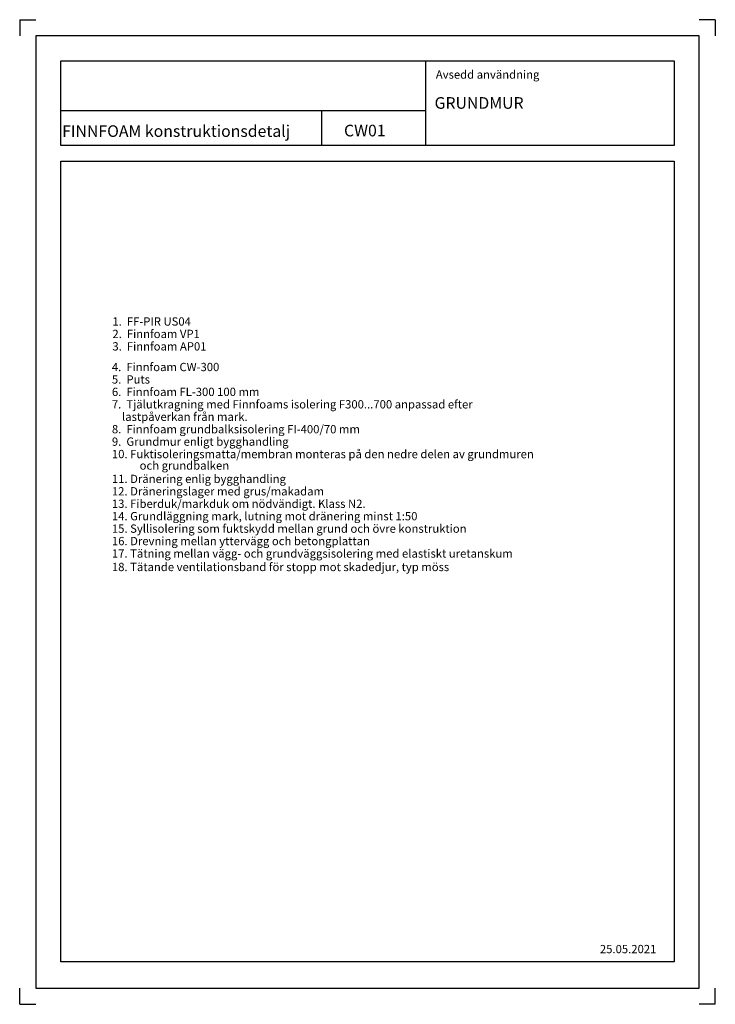
# Model space of a CAD drawing. Units: millimetres. Extents: x 1 to 4256, y 1 to 2969.
# Drawn here: x 2158 to 4256, y 1 to 2969 of the extents above; entities that cross this region are included whole.
import ezdxf

# ---------------------------------------------------------------- set-up
doc = ezdxf.new("R2010")
doc.units = ezdxf.units.MM
doc.header["$LTSCALE"] = 10
doc.layers.add('A1PIIRUSTUSARKKI_RAJAT', color=7, linetype='Continuous')
doc.styles.get("Standard").update_dxf_attribs({"font": 'ROMANS'})

# ---------------------------------------------------------------- blocks, each defined once
blk = doc.blocks.new('*S0')
at = {"color": 7, "linetype": 'Continuous', "lineweight": -3}
for p, q in [((1, 2969), (1, 2920)), ((1, 2969), (50, 2969)), ((2099, 2969), (2050, 2969)), ((2099, 2969), (2099, 2920)), ((1, 1), (1, 50)), ((2099, 1), (2099, 50)), ((1, 1), (50, 1)), ((2099, 1), (2050, 1))]:
    blk.add_line(p, q, dxfattribs=at)
at = {"color": 0, "linetype": 'Continuous', "lineweight": -3}
blk.add_lwpolyline([(50, 50), (2050, 50), (2050, 2920), (50, 2920)], close=True, dxfattribs=at)

msp = doc.modelspace()

# ---------------------------------------------------------------- linework, layer by layer
at = {"color": 3, "linetype": 'Continuous', "lineweight": -3}
for p, q in [((3382, 2845.1), (3382, 2590.2)), ((2282.7, 2695), (3382, 2695)), ((3069.2, 2695), (3069.2, 2591.4))]:
    msp.add_line(p, q, dxfattribs=at)
for points in [[(2282.7, 2845), (4132.7, 2845), (4132.7, 2590), (2282.7, 2590)], [(2282.7, 2543), (4132.7, 2543), (4132.7, 128.7), (2282.7, 128.7)]]:
    msp.add_lwpolyline(points, close=True, dxfattribs=at)

# ---------------------------------------------------------------- block references
at = {"layer": 'A1PIIRUSTUSARKKI_RAJAT', "color": 3, "linetype": 'Continuous', "lineweight": -3}
msp.add_blockref('*S0', (2157.4, 0), dxfattribs=at)

# ---------------------------------------------------------------- texts
at = {"color": 7, "lineweight": -3}
for s, height, p in [('Avsedd användning', 25, (3413.5, 2791.2)), ('GRUNDMUR', 35, (3409.7, 2700.5)), ('FINNFOAM konstruktionsdetalj', 35, (2286.5, 2615.7)), ('CW01', 35, (3136.6, 2617.3)), ('1.  FF-PIR US04', 25, (2438, 2046.8)), ('2.  Finnfoam VP1', 25, (2438, 2009.3)), ('3.  Finnfoam AP01', 25, (2438, 1971.8)), ('4.  Finnfoam CW-300', 25, (2436.6, 1909.6)), ('5.  Puts', 25, (2436.6, 1872.1)), ('6.  Finnfoam FL-300 100 mm', 25, (2436.6, 1834.6)), ('7.  Tjälutkragning med Finnfoams isolering F300...700 anpassad efter ', 25, (2436.6, 1797.1)), ('    lastpåverkan från mark.  ', 25, (2436.6, 1759.6)), ('8.  Finnfoam grundbalksisolering FI-400/70 mm', 25, (2436.6, 1722.1)), ('9.  Grundmur enligt bygghandling', 25, (2436.6, 1684.6)), ('10. Fuktisoleringsmatta/membran monteras på den nedre delen av grundmuren ', 25, (2436.6, 1647.1)), ('och grundbalken', 25, (2520.2, 1612.6)), ('11. Dränering enlig bygghandling', 25, (2436.6, 1572.4)), ('12. Dräneringslager med grus/makadam', 25, (2436.6, 1534.9)), ('13. Fiberduk/markduk om nödvändigt. Klass N2.', 25, (2436.6, 1497.4)), ('14. Grundläggning mark, lutning mot dränering minst 1:50 ', 25, (2436.6, 1459.9)), ('15. Syllisolering som fuktskydd mellan grund och övre konstruktion', 25, (2436.6, 1422.4)), ('16. Drevning mellan yttervägg och betongplattan', 25, (2436.6, 1384.9)), ('17. Tätning mellan vägg- och grundväggsisolering med elastiskt uretanskum', 25, (2436.6, 1347.4)), ('18. Tätande ventilationsband för stopp mot skadedjur, typ möss', 25, (2436.6, 1306.8)), ('25.05.2021', 25, (3908.3, 155))]:
    msp.add_text(s, height=height, dxfattribs=at).set_placement(p)

doc.saveas('drawing.dxf')
